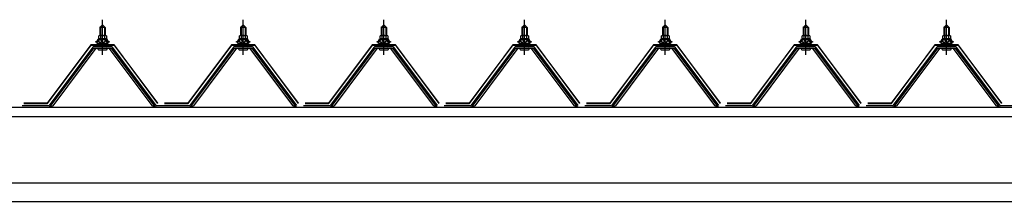
# Model space of a CAD drawing. Extents: x 868 to 32764, y 362 to 22484.
# Drawn here: x 19508 to 20978, y 8281 to 8553 of the extents above; entities that cross this region are included whole.
import ezdxf

# ---------------------------------------------------------------- set-up
doc = ezdxf.new("R2010")
doc.units = 0
doc.header["$LTSCALE"] = 80
doc.header["$MEASUREMENT"] = 0
doc.linetypes.add('CENTER1', pattern=[10, 6.25, -1.25, 1.25, -1.25])
doc.layers.add('3-2', color=7, linetype='CONTINUOUS')

msp = doc.modelspace()

# ---------------------------------------------------------------- linework, layer by layer
at = {"layer": '3-2', "color": 3, "linetype": 'Continuous'}
for p, q in [((19627.7, 8541.5), (19631.7, 8545.5)), ((19635.7, 8541.5), (19627.7, 8541.5)), ((19627.7, 8541.5), (19627.7, 8529.5)), ((19631.7, 8545.5), (19635.7, 8541.5)), ((19635.7, 8541.5), (19635.7, 8529.5)), ((19837.7, 8541.5), (19841.7, 8545.5)), ((19845.7, 8541.5), (19837.7, 8541.5)), ((19837.7, 8541.5), (19837.7, 8529.5)), ((19841.7, 8545.5), (19845.7, 8541.5)), ((19845.7, 8541.5), (19845.7, 8529.5)), ((20047.6, 8541.5), (20051.7, 8545.5)), ((20055.6, 8541.5), (20047.6, 8541.5)), ((20047.6, 8541.5), (20047.6, 8529.5)), ((20051.7, 8545.5), (20055.6, 8541.5)), ((20055.6, 8541.5), (20055.6, 8529.5)), ((20257.6, 8541.5), (20261.6, 8545.5)), ((20265.6, 8541.5), (20257.6, 8541.5)), ((20257.6, 8541.5), (20257.6, 8529.5)), ((20261.6, 8545.5), (20265.6, 8541.5)), ((20265.6, 8541.5), (20265.6, 8529.5)), ((20467.6, 8541.5), (20471.6, 8545.5)), ((20475.6, 8541.5), (20467.6, 8541.5)), ((20467.6, 8541.5), (20467.6, 8529.5)), ((20471.6, 8545.5), (20475.6, 8541.5)), ((20475.6, 8541.5), (20475.6, 8529.5)), ((20677.6, 8541.5), (20681.6, 8545.5)), ((20685.6, 8541.5), (20677.6, 8541.5)), ((20677.6, 8541.5), (20677.6, 8529.5)), ((20681.6, 8545.5), (20685.6, 8541.5)), ((20685.6, 8541.5), (20685.6, 8529.5)), ((20887.6, 8541.5), (20891.6, 8545.5)), ((20895.6, 8541.5), (20887.6, 8541.5)), ((20887.6, 8541.5), (20887.6, 8529.5)), ((20891.6, 8545.5), (20895.6, 8541.5)), ((20895.6, 8541.5), (20895.6, 8529.5)), ((19625.9, 8524.5), (19625.9, 8529.1)), ((19627.4, 8529.5), (19636, 8529.5)), ((19628.8, 8529.1), (19628.8, 8524.5)), ((19634.6, 8529.1), (19634.6, 8524.5)), ((19637.4, 8529.1), (19637.4, 8524.5)), ((19835.9, 8524.5), (19835.9, 8529.1)), ((19837.4, 8529.5), (19846, 8529.5)), ((19838.8, 8529.1), (19838.8, 8524.5)), ((19844.5, 8529.1), (19844.5, 8524.5)), ((19847.4, 8529.1), (19847.4, 8524.5)), ((20045.9, 8524.5), (20045.9, 8529.1)), ((20047.3, 8529.5), (20055.9, 8529.5)), ((20048.8, 8529.1), (20048.8, 8524.5)), ((20054.5, 8529.1), (20054.5, 8524.5)), ((20057.4, 8529.1), (20057.4, 8524.5)), ((20255.9, 8524.5), (20255.9, 8529.1)), ((20257.3, 8529.5), (20265.9, 8529.5)), ((20258.8, 8529.1), (20258.8, 8524.5)), ((20264.5, 8529.1), (20264.5, 8524.5)), ((20267.4, 8529.1), (20267.4, 8524.5)), ((20465.9, 8524.5), (20465.9, 8529.1)), ((20467.3, 8529.5), (20475.9, 8529.5)), ((20468.8, 8529.1), (20468.8, 8524.5)), ((20474.5, 8529.1), (20474.5, 8524.5)), ((20477.4, 8529.1), (20477.4, 8524.5)), ((20675.9, 8524.5), (20675.9, 8529.1)), ((20677.3, 8529.5), (20685.9, 8529.5)), ((20678.8, 8529.1), (20678.8, 8524.5)), ((20684.5, 8529.1), (20684.5, 8524.5)), ((20687.4, 8529.1), (20687.4, 8524.5)), ((20885.9, 8524.5), (20885.9, 8529.1)), ((20887.3, 8529.5), (20895.9, 8529.5)), ((20888.8, 8529.1), (20888.8, 8524.5)), ((20894.5, 8529.1), (20894.5, 8524.5)), ((20897.4, 8529.1), (20897.4, 8524.5)), ((19617, 8511.7), (19551.7, 8424.6)), ((19644.5, 8512.6), (19618.8, 8512.6)), ((19621.7, 8519.5), (19621.7, 8520.5)), ((19621.7, 8520.5), (19623.2, 8520.5)), ((19623.8, 8519.5), (19621.7, 8519.5)), ((19623.2, 8520.5), (19625.2, 8524.5)), ((19623.8, 8519.5), (19625.8, 8523.5)), ((19623.8, 8517.5), (19623.8, 8519.5)), ((19639.6, 8517.5), (19623.8, 8517.5)), ((19624.8, 8516.5), (19624.8, 8517.5)), ((19624.8, 8517.5), (19638.6, 8517.5)), ((19625.2, 8524.5), (19638.2, 8524.5)), ((19625.8, 8523.5), (19637.6, 8523.5)), ((19637.4, 8524.5), (19625.9, 8524.5)), ((19627.7, 8515), (19627.7, 8512.6)), ((19635.7, 8515), (19635.7, 8512.6)), ((19637.6, 8523.5), (19639.6, 8519.5)), ((19638.2, 8524.5), (19640.2, 8520.5)), ((19638.6, 8517.5), (19638.6, 8516.5)), ((19639.6, 8519.5), (19639.6, 8517.5)), ((19641.7, 8519.5), (19639.6, 8519.5)), ((19640.2, 8520.5), (19641.7, 8520.5)), ((19641.7, 8520.5), (19641.7, 8519.5)), ((19711.7, 8424.6), (19646.4, 8511.7)), ((19827, 8511.7), (19761.7, 8424.6)), ((19854.5, 8512.6), (19828.8, 8512.6)), ((19831.7, 8519.5), (19831.7, 8520.5)), ((19831.7, 8520.5), (19833.2, 8520.5)), ((19833.8, 8519.5), (19831.7, 8519.5)), ((19833.2, 8520.5), (19835.2, 8524.5)), ((19833.8, 8519.5), (19835.8, 8523.5)), ((19833.8, 8517.5), (19833.8, 8519.5)), ((19849.5, 8517.5), (19833.8, 8517.5)), ((19834.8, 8516.5), (19834.8, 8517.5)), ((19834.8, 8517.5), (19848.6, 8517.5)), ((19835.2, 8524.5), (19848.2, 8524.5)), ((19835.8, 8523.5), (19847.5, 8523.5)), ((19847.4, 8524.5), (19835.9, 8524.5)), ((19837.7, 8515), (19837.7, 8512.6)), ((19845.7, 8515), (19845.7, 8512.6)), ((19847.5, 8523.5), (19849.5, 8519.5)), ((19848.2, 8524.5), (19850.2, 8520.5)), ((19848.6, 8517.5), (19848.6, 8516.5)), ((19849.5, 8519.5), (19849.5, 8517.5)), ((19851.7, 8519.5), (19849.5, 8519.5)), ((19850.2, 8520.5), (19851.7, 8520.5)), ((19851.7, 8520.5), (19851.7, 8519.5)), ((19921.7, 8424.6), (19856.4, 8511.7)), ((20037, 8511.7), (19971.6, 8424.6)), ((20064.5, 8512.6), (20038.8, 8512.6)), ((20041.6, 8519.5), (20041.6, 8520.5)), ((20041.6, 8520.5), (20043.1, 8520.5)), ((20043.8, 8519.5), (20041.6, 8519.5)), ((20043.1, 8520.5), (20045.2, 8524.5)), ((20043.8, 8519.5), (20045.8, 8523.5)), ((20043.8, 8517.5), (20043.8, 8519.5)), ((20059.5, 8517.5), (20043.8, 8517.5)), ((20044.8, 8516.5), (20044.8, 8517.5)), ((20044.8, 8517.5), (20058.5, 8517.5)), ((20045.2, 8524.5), (20058.2, 8524.5)), ((20045.8, 8523.5), (20057.5, 8523.5)), ((20057.4, 8524.5), (20045.9, 8524.5)), ((20047.6, 8515), (20047.6, 8512.6)), ((20055.6, 8515), (20055.6, 8512.6)), ((20057.5, 8523.5), (20059.5, 8519.5)), ((20058.2, 8524.5), (20060.2, 8520.5)), ((20058.5, 8517.5), (20058.5, 8516.5)), ((20059.5, 8519.5), (20059.5, 8517.5)), ((20061.7, 8519.5), (20059.5, 8519.5)), ((20060.2, 8520.5), (20061.7, 8520.5)), ((20061.7, 8520.5), (20061.7, 8519.5)), ((20131.7, 8424.6), (20066.3, 8511.7)), ((20246.9, 8511.7), (20181.6, 8424.6)), ((20274.5, 8512.6), (20248.8, 8512.6)), ((20251.6, 8519.5), (20251.6, 8520.5)), ((20251.6, 8520.5), (20253.1, 8520.5)), ((20253.7, 8519.5), (20251.6, 8519.5)), ((20253.1, 8520.5), (20255.1, 8524.5)), ((20253.7, 8519.5), (20255.8, 8523.5)), ((20253.7, 8517.5), (20253.7, 8519.5)), ((20269.5, 8517.5), (20253.7, 8517.5)), ((20254.7, 8516.5), (20254.7, 8517.5)), ((20254.7, 8517.5), (20268.5, 8517.5)), ((20255.1, 8524.5), (20268.1, 8524.5)), ((20255.8, 8523.5), (20267.5, 8523.5)), ((20267.4, 8524.5), (20255.9, 8524.5)), ((20257.6, 8515), (20257.6, 8512.6)), ((20265.6, 8515), (20265.6, 8512.6)), ((20267.5, 8523.5), (20269.5, 8519.5)), ((20268.1, 8524.5), (20270.1, 8520.5)), ((20268.5, 8517.5), (20268.5, 8516.5)), ((20269.5, 8519.5), (20269.5, 8517.5)), ((20271.6, 8519.5), (20269.5, 8519.5)), ((20270.1, 8520.5), (20271.6, 8520.5)), ((20271.6, 8520.5), (20271.6, 8519.5)), ((20341.6, 8424.6), (20276.3, 8511.7)), ((20456.9, 8511.7), (20391.6, 8424.6)), ((20484.5, 8512.6), (20458.8, 8512.6)), ((20461.6, 8519.5), (20461.6, 8520.5)), ((20461.6, 8520.5), (20463.1, 8520.5)), ((20463.8, 8519.5), (20461.6, 8519.5)), ((20463.1, 8520.5), (20465.1, 8524.5)), ((20463.8, 8519.5), (20465.8, 8523.5)), ((20463.8, 8517.5), (20463.8, 8519.5)), ((20479.5, 8517.5), (20463.8, 8517.5)), ((20464.7, 8516.5), (20464.7, 8517.5)), ((20464.7, 8517.5), (20478.5, 8517.5)), ((20465.1, 8524.5), (20478.1, 8524.5)), ((20465.8, 8523.5), (20477.5, 8523.5)), ((20477.4, 8524.5), (20465.9, 8524.5)), ((20467.6, 8515), (20467.6, 8512.6)), ((20475.6, 8515), (20475.6, 8512.6)), ((20477.5, 8523.5), (20479.5, 8519.5)), ((20478.1, 8524.5), (20480.1, 8520.5)), ((20478.5, 8517.5), (20478.5, 8516.5)), ((20479.5, 8519.5), (20479.5, 8517.5)), ((20481.6, 8519.5), (20479.5, 8519.5)), ((20480.1, 8520.5), (20481.6, 8520.5)), ((20481.6, 8520.5), (20481.6, 8519.5)), ((20551.6, 8424.6), (20486.3, 8511.7)), ((20666.9, 8511.7), (20601.6, 8424.6)), ((20694.5, 8512.6), (20668.8, 8512.6)), ((20671.6, 8519.5), (20671.6, 8520.5)), ((20671.6, 8520.5), (20673.1, 8520.5)), ((20673.8, 8519.5), (20671.6, 8519.5)), ((20673.1, 8520.5), (20675.1, 8524.5)), ((20673.8, 8519.5), (20675.7, 8523.5)), ((20673.8, 8517.5), (20673.8, 8519.5)), ((20689.5, 8517.5), (20673.8, 8517.5)), ((20674.7, 8516.5), (20674.7, 8517.5)), ((20674.7, 8517.5), (20688.5, 8517.5)), ((20675.1, 8524.5), (20688.1, 8524.5)), ((20675.7, 8523.5), (20687.5, 8523.5)), ((20687.4, 8524.5), (20675.9, 8524.5)), ((20677.6, 8515), (20677.6, 8512.6)), ((20685.6, 8515), (20685.6, 8512.6)), ((20687.5, 8523.5), (20689.5, 8519.5)), ((20688.1, 8524.5), (20690.1, 8520.5)), ((20688.5, 8517.5), (20688.5, 8516.5)), ((20689.5, 8519.5), (20689.5, 8517.5)), ((20691.6, 8519.5), (20689.5, 8519.5)), ((20690.1, 8520.5), (20691.6, 8520.5)), ((20691.6, 8520.5), (20691.6, 8519.5)), ((20761.6, 8424.6), (20696.3, 8511.7)), ((20876.9, 8511.7), (20811.6, 8424.6)), ((20904.5, 8512.6), (20878.8, 8512.6)), ((20881.6, 8519.5), (20881.6, 8520.5)), ((20881.6, 8520.5), (20883.1, 8520.5)), ((20883.8, 8519.5), (20881.6, 8519.5)), ((20883.1, 8520.5), (20885.1, 8524.5)), ((20883.8, 8519.5), (20885.8, 8523.5)), ((20883.8, 8517.5), (20883.8, 8519.5)), ((20899.5, 8517.5), (20883.8, 8517.5)), ((20884.7, 8516.5), (20884.7, 8517.5)), ((20884.7, 8517.5), (20898.5, 8517.5)), ((20885.1, 8524.5), (20898.1, 8524.5)), ((20885.8, 8523.5), (20897.5, 8523.5)), ((20897.4, 8524.5), (20885.9, 8524.5)), ((20887.6, 8515), (20887.6, 8512.6)), ((20895.6, 8515), (20895.6, 8512.6)), ((20897.5, 8523.5), (20899.5, 8519.5)), ((20898.1, 8524.5), (20900.1, 8520.5)), ((20898.5, 8517.5), (20898.5, 8516.5)), ((20899.5, 8519.5), (20899.5, 8517.5)), ((20901.6, 8519.5), (20899.5, 8519.5)), ((20900.1, 8520.5), (20901.6, 8520.5)), ((20901.6, 8520.5), (20901.6, 8519.5)), ((20971.6, 8424.6), (20906.3, 8511.7)), ((19553.5, 8423.3), (19618.8, 8510.3)), ((19621.7, 8510.3), (19557.2, 8424.3)), ((19618.8, 8510.3), (19644.5, 8510.3)), ((19625.8, 8508), (19637.5, 8508)), ((19706.2, 8424.3), (19641.7, 8510.3)), ((19644.5, 8510.3), (19709.8, 8423.3)), ((19763.5, 8423.3), (19828.8, 8510.3)), ((19831.7, 8510.3), (19767.2, 8424.3)), ((19828.8, 8510.3), (19854.5, 8510.3)), ((19835.8, 8508), (19847.5, 8508)), ((19916.2, 8424.3), (19851.6, 8510.3)), ((19854.5, 8510.3), (19919.8, 8423.3)), ((19973.5, 8423.3), (20038.8, 8510.3)), ((20041.7, 8510.3), (19977.2, 8424.3)), ((20038.8, 8510.3), (20064.5, 8510.3)), ((20045.8, 8508), (20057.5, 8508)), ((20126.1, 8424.3), (20061.6, 8510.3)), ((20064.5, 8510.3), (20129.8, 8423.3)), ((20183.5, 8423.3), (20248.8, 8510.3)), ((20251.7, 8510.3), (20187.2, 8424.3)), ((20248.8, 8510.3), (20274.5, 8510.3)), ((20255.8, 8508), (20267.5, 8508)), ((20336.1, 8424.3), (20271.6, 8510.3)), ((20274.5, 8510.3), (20339.8, 8423.3)), ((20393.5, 8423.3), (20458.8, 8510.3)), ((20461.7, 8510.3), (20397.2, 8424.3)), ((20458.8, 8510.3), (20484.5, 8510.3)), ((20465.8, 8508), (20477.5, 8508)), ((20546.1, 8424.3), (20481.6, 8510.3)), ((20484.5, 8510.3), (20549.8, 8423.3)), ((20603.5, 8423.3), (20668.8, 8510.3)), ((20671.6, 8510.3), (20607.2, 8424.3)), ((20668.8, 8510.3), (20694.5, 8510.3)), ((20675.8, 8508), (20687.5, 8508)), ((20756.1, 8424.3), (20691.6, 8510.3)), ((20694.5, 8510.3), (20759.8, 8423.3)), ((20813.5, 8423.3), (20878.8, 8510.3)), ((20881.6, 8510.3), (20817.1, 8424.3)), ((20878.8, 8510.3), (20904.5, 8510.3)), ((20885.8, 8508), (20897.5, 8508)), ((20966.1, 8424.3), (20901.6, 8510.3)), ((20904.5, 8510.3), (20969.8, 8423.3)), ((19511.7, 8424.6), (19551.7, 8424.6)), ((19511.7, 8424.6), (19529.7, 8424.6)), ((19511.7, 8424.6), (19551.7, 8424.6)), ((19511.7, 8424.6), (19529.7, 8424.6)), ((19557.2, 8424.3), (19553.2, 8422.3)), ((19710.2, 8422.3), (19706.2, 8424.3)), ((19711.7, 8424.6), (19729.7, 8424.6)), ((19711.7, 8424.6), (19729.7, 8424.6)), ((19721.7, 8424.6), (19761.7, 8424.6)), ((19721.7, 8424.6), (19761.7, 8424.6)), ((19767.2, 8424.3), (19763.2, 8422.3)), ((19920.1, 8422.3), (19916.2, 8424.3)), ((19931.6, 8424.6), (19971.6, 8424.6)), ((19931.6, 8424.6), (19949.7, 8424.6)), ((19931.6, 8424.6), (19971.6, 8424.6)), ((19931.7, 8424.6), (19949.7, 8424.6)), ((19977.2, 8424.3), (19973.2, 8422.3)), ((20130.1, 8422.3), (20126.1, 8424.3)), ((20141.6, 8424.6), (20181.6, 8424.6)), ((20141.6, 8424.6), (20159.6, 8424.6)), ((20141.6, 8424.6), (20181.6, 8424.6)), ((20141.6, 8424.6), (20159.7, 8424.6)), ((20187.2, 8424.3), (20183.1, 8422.3)), ((20340.1, 8422.3), (20336.1, 8424.3)), ((20351.6, 8424.6), (20391.6, 8424.6)), ((20351.6, 8424.6), (20369.6, 8424.6)), ((20351.6, 8424.6), (20391.6, 8424.6)), ((20397.2, 8424.3), (20393.2, 8422.3)), ((20550.1, 8422.3), (20546.1, 8424.3)), ((20561.6, 8424.6), (20601.6, 8424.6)), ((20561.6, 8424.6), (20579.6, 8424.6)), ((20561.6, 8424.6), (20601.6, 8424.6)), ((20607.2, 8424.3), (20603.2, 8422.3)), ((20760.1, 8422.3), (20756.1, 8424.3)), ((20771.6, 8424.6), (20811.6, 8424.6)), ((20771.6, 8424.6), (20789.6, 8424.6)), ((20771.6, 8424.6), (20811.6, 8424.6)), ((20817.1, 8424.3), (20813.1, 8422.3)), ((20970.1, 8422.3), (20966.1, 8424.3)), ((20971.6, 8424.6), (20989.6, 8424.6)), ((19553.2, 8422.3), (19551.7, 8422.3)), ((19711.7, 8422.3), (19710.2, 8422.3)), ((19763.2, 8422.3), (19761.7, 8422.3)), ((19921.7, 8422.3), (19920.1, 8422.3)), ((19973.2, 8422.3), (19971.6, 8422.3)), ((20131.7, 8422.3), (20130.1, 8422.3)), ((20183.1, 8422.3), (20181.6, 8422.3)), ((20341.6, 8422.3), (20340.1, 8422.3)), ((20393.2, 8422.3), (20391.6, 8422.3)), ((20551.6, 8422.3), (20550.1, 8422.3)), ((20603.2, 8422.3), (20601.6, 8422.3)), ((20761.6, 8422.3), (20760.1, 8422.3)), ((20813.1, 8422.3), (20811.6, 8422.3)), ((20971.6, 8422.3), (20970.1, 8422.3))]:
    msp.add_line(p, q, dxfattribs=at)
at = {"layer": '3-2', "color": 6, "linetype": 'Continuous'}
for p, q in [((19628.7, 8541.5), (19628.3, 8542.2)), ((19628.7, 8541.5), (19628.7, 8529.5)), ((19634.7, 8541.5), (19635, 8542.2)), ((19634.7, 8541.5), (19634.7, 8529.5)), ((19838.7, 8541.5), (19838.3, 8542.2)), ((19838.7, 8541.5), (19838.7, 8529.5)), ((19844.7, 8541.5), (19845, 8542.2)), ((19844.7, 8541.5), (19844.7, 8529.5)), ((20048.6, 8541.5), (20048.3, 8542.2)), ((20048.6, 8541.5), (20048.6, 8529.5)), ((20054.6, 8541.5), (20055, 8542.2)), ((20054.6, 8541.5), (20054.6, 8529.5)), ((20258.6, 8541.5), (20258.3, 8542.2)), ((20258.6, 8541.5), (20258.6, 8529.5)), ((20264.6, 8541.5), (20265, 8542.2)), ((20264.6, 8541.5), (20264.6, 8529.5)), ((20468.6, 8541.5), (20468.3, 8542.2)), ((20468.6, 8541.5), (20468.6, 8529.5)), ((20474.6, 8541.5), (20475, 8542.2)), ((20474.6, 8541.5), (20474.6, 8529.5)), ((20678.6, 8541.5), (20678.3, 8542.2)), ((20678.6, 8541.5), (20678.6, 8529.5)), ((20684.6, 8541.5), (20685, 8542.2)), ((20684.6, 8541.5), (20684.6, 8529.5)), ((20888.6, 8541.5), (20888.3, 8542.2)), ((20888.6, 8541.5), (20888.6, 8529.5)), ((20894.6, 8541.5), (20895, 8542.2)), ((20894.6, 8541.5), (20894.6, 8529.5)), ((19628.7, 8515), (19628.7, 8512.6)), ((19634.7, 8515), (19634.7, 8512.6)), ((19838.7, 8515), (19838.7, 8512.6)), ((19844.7, 8515), (19844.7, 8512.6)), ((20048.6, 8515), (20048.6, 8512.6)), ((20054.6, 8515), (20054.6, 8512.6)), ((20258.6, 8515), (20258.6, 8512.6)), ((20264.6, 8515), (20264.6, 8512.6)), ((20468.6, 8515), (20468.6, 8512.6)), ((20474.6, 8515), (20474.6, 8512.6)), ((20678.6, 8515), (20678.6, 8512.6)), ((20684.6, 8515), (20684.6, 8512.6)), ((20888.6, 8515), (20888.6, 8512.6)), ((20894.6, 8515), (20894.6, 8512.6))]:
    msp.add_line(p, q, dxfattribs=at)
at = {"layer": '3-2', "color": 6, "linetype": 'CENTER1'}
for p, q in [((19631.7, 8500.5), (19631.7, 8553)), ((19841.7, 8500.5), (19841.7, 8553)), ((20051.7, 8500.5), (20051.7, 8553)), ((20261.6, 8500.5), (20261.6, 8553)), ((20471.6, 8500.5), (20471.6, 8553)), ((20681.6, 8500.5), (20681.6, 8553)), ((20891.6, 8500.5), (20891.6, 8553))]:
    msp.add_line(p, q, dxfattribs=at)
at = {"layer": '3-2', "color": 2, "linetype": 'Continuous'}
for p, q in [((19614.2, 8515.5), (19549.2, 8428)), ((19549.4, 8427.5), (19614.4, 8515)), ((19649.2, 8515.5), (19614.2, 8515.5)), ((19614.4, 8515), (19648.9, 8515)), ((19648.9, 8515), (19713.9, 8427.5)), ((19714.2, 8428), (19649.2, 8515.5)), ((19824.2, 8515.5), (19759.2, 8428)), ((19759.4, 8427.5), (19824.4, 8515)), ((19859.2, 8515.5), (19824.2, 8515.5)), ((19824.4, 8515), (19858.9, 8515)), ((19858.9, 8515), (19923.9, 8427.5)), ((19924.2, 8428), (19859.2, 8515.5)), ((20034.2, 8515.5), (19969.2, 8428)), ((19969.4, 8427.5), (20034.4, 8515)), ((20069.1, 8515.5), (20034.2, 8515.5)), ((20034.4, 8515), (20068.9, 8515)), ((20068.9, 8515), (20133.9, 8427.5)), ((20134.1, 8428), (20069.1, 8515.5)), ((20244.1, 8515.5), (20179.1, 8428)), ((20179.4, 8427.5), (20244.4, 8515)), ((20279.1, 8515.5), (20244.1, 8515.5)), ((20244.4, 8515), (20278.9, 8515)), ((20278.9, 8515), (20343.9, 8427.5)), ((20344.1, 8428), (20279.1, 8515.5)), ((20454.1, 8515.5), (20389.1, 8428)), ((20389.4, 8427.5), (20454.4, 8515)), ((20489.1, 8515.5), (20454.1, 8515.5)), ((20454.4, 8515), (20488.9, 8515)), ((20488.9, 8515), (20553.9, 8427.5)), ((20554.1, 8428), (20489.1, 8515.5)), ((20664.1, 8515.5), (20599.1, 8428)), ((20599.4, 8427.5), (20664.4, 8515)), ((20699.1, 8515.5), (20664.1, 8515.5)), ((20664.4, 8515), (20698.9, 8515)), ((20698.9, 8515), (20763.9, 8427.5)), ((20764.1, 8428), (20699.1, 8515.5)), ((20874.1, 8515.5), (20809.1, 8428)), ((20809.4, 8427.5), (20874.4, 8515)), ((20909.1, 8515.5), (20874.1, 8515.5)), ((20874.4, 8515), (20908.9, 8515)), ((20908.9, 8515), (20973.9, 8427.5)), ((20974.1, 8428), (20909.1, 8515.5)), ((19549.4, 8427.5), (19513.9, 8427.5)), ((19513.9, 8427.5), (19549.4, 8427.5)), ((19549.4, 8427.5), (19513.9, 8427.5)), ((19514.2, 8428), (19549.2, 8428)), ((19549.2, 8428), (19514.2, 8428)), ((19514.2, 8428), (19549.2, 8428)), ((19759.4, 8427.5), (19723.9, 8427.5)), ((19723.9, 8427.5), (19759.4, 8427.5)), ((19759.4, 8427.5), (19723.9, 8427.5)), ((19724.2, 8428), (19759.2, 8428)), ((19759.2, 8428), (19724.2, 8428)), ((19724.2, 8428), (19759.2, 8428)), ((19969.4, 8427.5), (19933.9, 8427.5)), ((19933.9, 8427.5), (19969.4, 8427.5)), ((19969.4, 8427.5), (19933.9, 8427.5)), ((19934.2, 8428), (19969.2, 8428)), ((19969.2, 8428), (19934.2, 8428)), ((19934.2, 8428), (19969.2, 8428)), ((20179.4, 8427.5), (20143.9, 8427.5)), ((20143.9, 8427.5), (20179.4, 8427.5)), ((20179.4, 8427.5), (20143.9, 8427.5)), ((20144.1, 8428), (20179.1, 8428)), ((20179.1, 8428), (20144.1, 8428)), ((20144.1, 8428), (20179.1, 8428)), ((20389.4, 8427.5), (20353.9, 8427.5)), ((20353.9, 8427.5), (20389.4, 8427.5)), ((20389.4, 8427.5), (20353.9, 8427.5)), ((20354.1, 8428), (20389.1, 8428)), ((20389.1, 8428), (20354.1, 8428)), ((20354.1, 8428), (20389.1, 8428)), ((20599.4, 8427.5), (20563.9, 8427.5)), ((20563.9, 8427.5), (20599.4, 8427.5)), ((20599.4, 8427.5), (20563.9, 8427.5)), ((20564.1, 8428), (20599.1, 8428)), ((20599.1, 8428), (20564.1, 8428)), ((20564.1, 8428), (20599.1, 8428)), ((20809.4, 8427.5), (20773.9, 8427.5)), ((20773.9, 8427.5), (20809.4, 8427.5)), ((20809.4, 8427.5), (20773.9, 8427.5)), ((20774.1, 8428), (20809.1, 8428)), ((20809.1, 8428), (20774.1, 8428)), ((20774.1, 8428), (20809.1, 8428))]:
    msp.add_line(p, q, dxfattribs=at)
at = {"layer": '3-2', "color": 7, "linetype": 'Continuous'}
for p, q in [((19623.8, 8519.4), (19628, 8524.1)), ((19628.5, 8518), (19624.6, 8521.6)), ((19634.1, 8518), (19627.5, 8524.1)), ((19627.6, 8518), (19633, 8524.1)), ((19632.7, 8518), (19637.8, 8523.7)), ((19639.6, 8518.2), (19633.1, 8524.1)), ((19637.7, 8518), (19639.6, 8520.1)), ((19833.8, 8519.4), (19838, 8524.1)), ((19838.5, 8518), (19834.6, 8521.6)), ((19844.1, 8518), (19837.5, 8524.1)), ((19837.6, 8518), (19843, 8524.1)), ((19842.6, 8518), (19847.7, 8523.7)), ((19849.5, 8518.2), (19843.1, 8524.1)), ((19847.7, 8518), (19849.5, 8520.1)), ((20043.8, 8519.4), (20047.9, 8524.1)), ((20048.5, 8518), (20044.5, 8521.6)), ((20054.1, 8518), (20047.5, 8524.1)), ((20047.6, 8518), (20053, 8524.1)), ((20052.6, 8518), (20057.7, 8523.7)), ((20059.5, 8518.2), (20053, 8524.1)), ((20057.7, 8518), (20059.5, 8520.1)), ((20253.7, 8519.4), (20257.9, 8524.1)), ((20258.5, 8518), (20254.5, 8521.6)), ((20264.1, 8518), (20257.4, 8524.1)), ((20257.5, 8518), (20263, 8524.1)), ((20262.6, 8518), (20267.7, 8523.7)), ((20269.5, 8518.2), (20263, 8524.1)), ((20267.7, 8518), (20269.5, 8520.1)), ((20463.8, 8519.4), (20467.9, 8524.1)), ((20468.5, 8518), (20464.5, 8521.6)), ((20474.1, 8518), (20467.4, 8524.1)), ((20467.6, 8518), (20473, 8524.1)), ((20472.6, 8518), (20477.7, 8523.7)), ((20479.5, 8518.2), (20473, 8524.1)), ((20477.7, 8518), (20479.5, 8520.1)), ((20673.8, 8519.4), (20677.9, 8524.1)), ((20678.5, 8518), (20674.5, 8521.6)), ((20684.1, 8518), (20677.4, 8524.1)), ((20677.5, 8518), (20683, 8524.1)), ((20682.6, 8518), (20687.7, 8523.7)), ((20689.5, 8518.2), (20683, 8524.1)), ((20687.6, 8518), (20689.5, 8520.1)), ((20883.8, 8519.4), (20887.9, 8524.1)), ((20888.5, 8518), (20884.5, 8521.6)), ((20894.1, 8518), (20887.4, 8524.1)), ((20887.5, 8518), (20893, 8524.1)), ((20892.6, 8518), (20897.7, 8523.7)), ((20899.5, 8518.2), (20893, 8524.1)), ((20897.7, 8518), (20899.5, 8520.1))]:
    msp.add_line(p, q, dxfattribs=at)
at = {"layer": '3-2', "color": 4, "linetype": 'Continuous'}
for p, q in [((13760.6, 8422.3), (22506.1, 8422.3)), ((13760.6, 8408.3), (22429.6, 8408.3)), ((22429.6, 8308.3), (13760.6, 8308.3)), ((13760.6, 8281.3), (22429.6, 8281.3))]:
    msp.add_line(p, q, dxfattribs=at)
at = {"layer": '3-2', "color": 3, "linetype": 'Continuous'}
for centre, radius, start, end in [((19627.4, 8527.2), 2.37, 52.4439, 127.5561), ((19631.7, 8520.9), 8.6, 70.5485, 109.4515), ((19636, 8527.2), 2.37, 52.4439, 127.5561), ((19837.4, 8527.2), 2.37, 52.4439, 127.5561), ((19841.7, 8520.9), 8.6, 70.5485, 109.4515), ((19846, 8527.2), 2.37, 52.4439, 127.5561), ((20047.3, 8527.2), 2.37, 52.4439, 127.5561), ((20051.7, 8520.9), 8.6, 70.5485, 109.4515), ((20055.9, 8527.2), 2.37, 52.4439, 127.5561), ((20257.3, 8527.2), 2.37, 52.4439, 127.5561), ((20261.6, 8520.9), 8.6, 70.5485, 109.4515), ((20265.9, 8527.2), 2.37, 52.4439, 127.5561), ((20467.3, 8527.2), 2.37, 52.4439, 127.5561), ((20471.6, 8520.9), 8.6, 70.5485, 109.4515), ((20475.9, 8527.2), 2.37, 52.4439, 127.5561), ((20677.3, 8527.2), 2.37, 52.4439, 127.5561), ((20681.6, 8520.9), 8.6, 70.5485, 109.4515), ((20685.9, 8527.2), 2.37, 52.4439, 127.5561), ((20887.3, 8527.2), 2.37, 52.4439, 127.5561), ((20891.6, 8520.9), 8.6, 70.5485, 109.4515), ((20895.9, 8527.2), 2.37, 52.4439, 127.5561), ((19618.8, 8510.3), 2.3, 90, 143.1301), ((19625.8, 8516.5), 1, 180, 270), ((19637.6, 8516.5), 1, 270, 0), ((19644.5, 8510.3), 2.3, 36.8699, 90), ((19828.8, 8510.3), 2.3, 90, 143.1301), ((19835.8, 8516.5), 1, 180, 270), ((19847.6, 8516.5), 1, 270, 0), ((19854.5, 8510.3), 2.3, 36.8699, 90), ((20038.8, 8510.3), 2.3, 90, 143.1301), ((20045.7, 8516.5), 1, 180, 270), ((20057.5, 8516.5), 1, 270, 0), ((20064.5, 8510.3), 2.3, 36.8699, 90), ((20248.8, 8510.3), 2.3, 90, 143.1301), ((20255.7, 8516.5), 1, 180, 270), ((20267.5, 8516.5), 1, 270, 0), ((20274.5, 8510.3), 2.3, 36.8699, 90), ((20458.8, 8510.3), 2.3, 90, 143.1301), ((20465.7, 8516.5), 1, 180, 270), ((20477.5, 8516.5), 1, 270, 0), ((20484.5, 8510.3), 2.3, 36.8699, 90), ((20668.8, 8510.3), 2.3, 90, 143.1301), ((20675.7, 8516.5), 1, 180, 270), ((20687.5, 8516.5), 1, 270, 0), ((20694.5, 8510.3), 2.3, 36.8699, 90), ((20878.8, 8510.3), 2.3, 90, 143.1301), ((20885.7, 8516.5), 1, 180, 270), ((20897.5, 8516.5), 1, 270, 0), ((20904.5, 8510.3), 2.3, 36.8699, 90), ((19625.8, 8509.2), 1.15, 90, 270), ((19637.5, 8509.2), 1.15, 270, 90), ((19835.8, 8509.2), 1.15, 90, 270), ((19847.5, 8509.2), 1.15, 270, 90), ((20045.8, 8509.2), 1.15, 90, 270), ((20057.5, 8509.2), 1.15, 270, 90), ((20255.8, 8509.2), 1.15, 90, 270), ((20267.5, 8509.2), 1.15, 270, 90), ((20465.8, 8509.2), 1.15, 90, 270), ((20477.5, 8509.2), 1.15, 270, 90), ((20675.8, 8509.2), 1.15, 90, 270), ((20687.5, 8509.2), 1.15, 270, 90), ((20885.8, 8509.2), 1.15, 90, 270), ((20897.5, 8509.2), 1.15, 270, 90), ((19551.7, 8424.6), 2.3, 270, 323.1301), ((19551.7, 8424.6), 2.3, 270, 323.1301), ((19711.7, 8424.6), 2.3, 216.8699, 270), ((19761.7, 8424.6), 2.3, 270, 323.1301), ((19761.7, 8424.6), 2.3, 270, 323.1301), ((19921.7, 8424.6), 2.3, 216.8699, 270), ((19971.6, 8424.6), 2.3, 270, 323.1301), ((19971.6, 8424.6), 2.3, 270, 323.1301), ((20131.7, 8424.6), 2.3, 216.8699, 270), ((20181.6, 8424.6), 2.3, 270, 323.1301), ((20181.6, 8424.6), 2.3, 270, 323.1301), ((20341.6, 8424.6), 2.3, 216.8699, 270), ((20391.6, 8424.6), 2.3, 270, 323.1301), ((20391.6, 8424.6), 2.3, 270, 323.1301), ((20551.6, 8424.6), 2.3, 216.8699, 270), ((20601.6, 8424.6), 2.3, 270, 323.1301), ((20601.6, 8424.6), 2.3, 270, 323.1301), ((20761.6, 8424.6), 2.3, 216.8699, 270), ((20811.6, 8424.6), 2.3, 270, 323.1301), ((20811.6, 8424.6), 2.3, 270, 323.1301), ((20971.6, 8424.6), 2.3, 216.8699, 270)]:
    msp.add_arc(centre, radius, start, end, dxfattribs=at)

doc.saveas('drawing.dxf')
